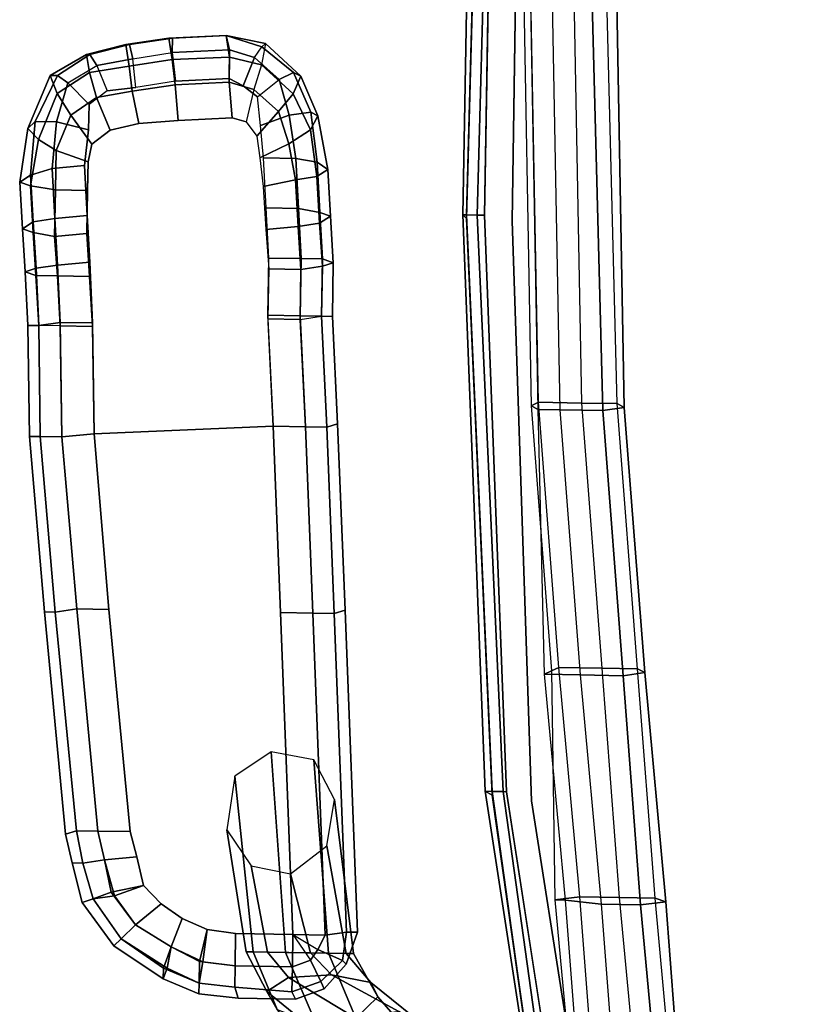
# Model space of a CAD drawing. Units: inches. Extents: x -2 to 491, y -6 to 302.
# Drawn here: x 186 to 193, y 80 to 88 of the extents above; entities that cross this region are included whole.
import ezdxf

# ---------------------------------------------------------------- set-up
doc = ezdxf.new("R2010")
doc.units = ezdxf.units.IN
doc.header["$MEASUREMENT"] = 0
for name, color, linetype in [('SEAT-ARMPAD', 5, 'Continuous'), ('SEAT-BACK', 5, 'Continuous'), ('SEAT-FABRIC', 5, 'Continuous'), ('SEAT-FRAME', 5, 'Continuous')]:
    doc.layers.add(name, color=color, linetype=linetype)

# ---------------------------------------------------------------- blocks, each defined once
blk = doc.blocks.new('1wc420p_0t')
at = {"layer": 'SEAT-ARMPAD'}
for points in [[(4.7812, 13.1562, 25.125), (5.1875, 13.1875, 25.0312), (5.1562, 13.0938, 24.75), (4.75, 13.0625, 24.8438)], [(4.7812, 13.1562, 25.125), (4.8438, 13.0625, 25.4062), (5.25, 13.0938, 25.3125), (5.1875, 13.1875, 25.0312)], [(5.6562, 13.125, 24.9062), (5.5625, 13.0312, 24.6562), (5.1562, 13.0938, 24.75), (5.1875, 13.1875, 25.0312)], [(5.1875, 13.1875, 25.0312), (5.25, 13.0938, 25.3125), (5.7188, 13.0625, 25.1875), (5.6562, 13.125, 24.9062)], [(2.9688, 13.0625, 25.25), (3.9375, 13.0938, 25.2188), (3.9375, 13, 24.9375), (2.9688, 12.9688, 24.9688)], [(2.9688, 13.0625, 25.25), (2.9688, 12.9688, 25.5312), (3.9375, 13, 25.5), (3.9375, 13.0938, 25.2188)], [(4.4062, 13.125, 25.1875), (4.375, 13.0312, 24.9062), (3.9375, 13, 24.9375), (3.9375, 13.0938, 25.2188)], [(3.9375, 13.0938, 25.2188), (3.9375, 13, 25.5), (4.4375, 13.0312, 25.4375), (4.4062, 13.125, 25.1875)], [(4.7812, 13.1562, 25.125), (4.75, 13.0625, 24.8438), (4.375, 13.0312, 24.9062), (4.4062, 13.125, 25.1875)], [(4.4062, 13.125, 25.1875), (4.4375, 13.0312, 25.4375), (4.8438, 13.0625, 25.4062), (4.7812, 13.1562, 25.125)], [(4.7188, 12.875, 24.6562), (4.75, 13.0625, 24.8438), (5.1562, 13.0938, 24.75), (5.125, 12.875, 24.5625)], [(4.875, 12.875, 25.5938), (5.3125, 12.9062, 25.5), (5.25, 13.0938, 25.3125), (4.8438, 13.0625, 25.4062)], [(5.4688, 12.875, 24.4688), (5.125, 12.875, 24.5625), (5.1562, 13.0938, 24.75), (5.5625, 13.0312, 24.6562)], [(5.3125, 12.9062, 25.5), (5.7188, 12.875, 25.4062), (5.7188, 13.0625, 25.1875), (5.25, 13.0938, 25.3125)], [(5.6562, 13.125, 24.9062), (6.125, 12.9375, 24.75), (5.9688, 12.875, 24.5312), (5.5625, 13.0312, 24.6562)], [(6.125, 12.875, 25.0625), (6.125, 12.9375, 24.75), (5.6562, 13.125, 24.9062), (5.7188, 13.0625, 25.1875)], [(2.9688, 12.7812, 25.75), (3.9688, 12.8125, 25.7188), (3.9375, 13, 25.5), (2.9688, 12.9688, 25.5312)], [(3.9375, 12.8125, 24.75), (3.9375, 13, 24.9375), (2.9688, 12.9688, 24.9688), (2.9688, 12.7812, 24.7812)], [(4.375, 12.8438, 24.7188), (3.9375, 12.8125, 24.75), (3.9375, 13, 24.9375), (4.375, 13.0312, 24.9062)], [(3.9688, 12.8125, 25.7188), (4.4688, 12.8438, 25.6562), (4.4375, 13.0312, 25.4375), (3.9375, 13, 25.5)], [(4.7188, 12.875, 24.6562), (4.375, 12.8438, 24.7188), (4.375, 13.0312, 24.9062), (4.75, 13.0625, 24.8438)], [(4.4688, 12.8438, 25.6562), (4.875, 12.875, 25.5938), (4.8438, 13.0625, 25.4062), (4.4375, 13.0312, 25.4375)], [(5.4688, 12.875, 24.4688), (5.5625, 13.0312, 24.6562), (5.9688, 12.875, 24.5312), (5.7812, 12.75, 24.375)], [(6.125, 12.875, 25.0625), (5.7188, 13.0625, 25.1875), (5.7188, 12.875, 25.4062), (6.0625, 12.7812, 25.3125)], [(4.875, 12.875, 25.5938), (4.9062, 12.5938, 25.6562), (5.3438, 12.625, 25.5938), (5.3125, 12.9062, 25.5)], [(5.3125, 12.9062, 25.5), (5.3438, 12.625, 25.5938), (5.6562, 12.5938, 25.5), (5.7188, 12.875, 25.4062)], [(5.9688, 12.875, 24.5312), (6.125, 12.9375, 24.75), (6.3125, 12.625, 24.7188), (6.1562, 12.5938, 24.4688)], [(6.3125, 12.5938, 25), (6.3125, 12.625, 24.7188), (6.125, 12.9375, 24.75), (6.125, 12.875, 25.0625)], [(4.375, 12.8438, 24.7188), (4.375, 12.5625, 24.625), (3.9375, 12.5312, 24.6562), (3.9375, 12.8125, 24.75)], [(3.9688, 12.8125, 25.7188), (3.9688, 12.5312, 25.7812), (4.5, 12.5625, 25.7188), (4.4688, 12.8438, 25.6562)], [(4.7188, 12.875, 24.6562), (4.75, 12.5938, 24.5625), (4.375, 12.5625, 24.625), (4.375, 12.8438, 24.7188)], [(4.4688, 12.8438, 25.6562), (4.5, 12.5625, 25.7188), (4.9062, 12.5938, 25.6562), (4.875, 12.875, 25.5938)], [(4.7188, 12.875, 24.6562), (5.125, 12.875, 24.5625), (5.125, 12.5938, 24.4688), (4.75, 12.5938, 24.5625)], [(5.4688, 12.875, 24.4688), (5.375, 12.5938, 24.4062), (5.125, 12.5938, 24.4688), (5.125, 12.875, 24.5625)], [(5.4688, 12.875, 24.4688), (5.7812, 12.75, 24.375), (5.5312, 12.5625, 24.3438), (5.375, 12.5938, 24.4062)], [(5.875, 12.5938, 25.4375), (6.0625, 12.7812, 25.3125), (5.7188, 12.875, 25.4062), (5.6562, 12.5938, 25.5)], [(6.1562, 12.5938, 24.4688), (5.9375, 12.5312, 24.3438), (5.7812, 12.75, 24.375), (5.9688, 12.875, 24.5312)], [(6.125, 12.875, 25.0625), (6.0625, 12.7812, 25.3125), (6.2188, 12.5312, 25.25), (6.3125, 12.5938, 25)], [(2.9688, 12.7812, 25.75), (3, 12.5, 25.8125), (3.9688, 12.5312, 25.7812), (3.9688, 12.8125, 25.7188)], [(3, 12.5, 24.6875), (2.9688, 12.7812, 24.7812), (3.9375, 12.8125, 24.75), (3.9375, 12.5312, 24.6562)], [(5.5312, 12.5625, 24.3438), (5.7812, 12.75, 24.375), (5.9375, 12.5312, 24.3438), (5.6562, 12.4062, 24.3125)], [(6.0625, 12.7812, 25.3125), (6.2188, 12.5312, 25.25), (6, 12.4375, 25.4062), (5.875, 12.5938, 25.4375)], [(-0.75, 12.625, 25.1562), (-0.5, 12.6875, 25.1562), (-0.4688, 12.5938, 24.875), (-0.75, 12.5312, 24.875)], [(-0.75, 12.625, 25.1562), (-0.75, 12.5312, 25.4375), (-0.4688, 12.5938, 25.4375), (-0.5, 12.6875, 25.1562)], [(-0.75, 12.5312, 24.875), (-1.0625, 12.4375, 24.875), (-1.0938, 12.5312, 25.1562), (-0.75, 12.625, 25.1562)], [(-0.75, 12.5312, 25.4375), (-0.75, 12.625, 25.1562), (-1.0938, 12.5312, 25.1562), (-1.0625, 12.4375, 25.4375)], [(-0.7188, 12.3438, 25.625), (-0.4688, 12.4062, 25.625), (-0.4688, 12.5938, 25.4375), (-0.75, 12.5312, 25.4375)], [(-0.4688, 12.4062, 24.6875), (-0.7188, 12.3438, 24.6875), (-0.75, 12.5312, 24.875), (-0.4688, 12.5938, 24.875)], [(6.1562, 12.5938, 24.4688), (6.2188, 12.25, 24.4375), (6, 12.2188, 24.3125), (5.9375, 12.5312, 24.3438)], [(6.2188, 12.25, 24.4375), (6.1562, 12.5938, 24.4688), (6.3125, 12.625, 24.7188), (6.4062, 12.2812, 24.6875)], [(6.4062, 12.25, 24.9688), (6.3125, 12.5938, 25), (6.2188, 12.5312, 25.25), (6.2812, 12.2188, 25.25)], [(6.3125, 12.5938, 25), (6.4062, 12.25, 24.9688), (6.4062, 12.2812, 24.6875), (6.3125, 12.625, 24.7188)], [(-1.0625, 12.4375, 25.4375), (-1.0938, 12.5312, 25.1562), (-1.4688, 12.25, 25.1562), (-1.4062, 12.1875, 25.4375)], [(-1.4688, 12.25, 25.1562), (-1.0938, 12.5312, 25.1562), (-1.0625, 12.4375, 24.875), (-1.4062, 12.1875, 24.875)], [(-0.75, 12.5312, 25.4375), (-1.0625, 12.4375, 25.4375), (-1.0312, 12.25, 25.625), (-0.7188, 12.3438, 25.625)], [(-1, 12.2812, 24.6875), (-1.0625, 12.4375, 24.875), (-0.75, 12.5312, 24.875), (-0.7188, 12.3438, 24.6875)], [(5.7188, 12.1562, 24.3125), (5.6562, 12.4062, 24.3125), (5.9375, 12.5312, 24.3438), (6, 12.2188, 24.3125)], [(6, 12.4375, 25.4062), (6.0312, 12.1875, 25.375), (6.2812, 12.2188, 25.25), (6.2188, 12.5312, 25.25)], [(-1.0312, 12.25, 25.625), (-1.0625, 12.4375, 25.4375), (-1.4062, 12.1875, 25.4375), (-1.2812, 12.0625, 25.625)], [(-1, 12.2812, 24.6875), (-1.2812, 12.0625, 24.6875), (-1.4062, 12.1875, 24.875), (-1.0625, 12.4375, 24.875)], [(-0.7188, 12.3438, 25.625), (-0.6875, 12.0625, 25.7188), (-0.4688, 12.125, 25.7188), (-0.4688, 12.4062, 25.625)], [(-0.4688, 12.4062, 24.6875), (-0.4688, 12.125, 24.5938), (-0.6875, 12.0625, 24.5938), (-0.7188, 12.3438, 24.6875)], [(-0.6875, 12.0625, 25.7188), (-0.7188, 12.3438, 25.625), (-1.0312, 12.25, 25.625), (-0.9375, 12, 25.7188)], [(-1, 12.2812, 24.6875), (-0.7188, 12.3438, 24.6875), (-0.6875, 12.0625, 24.5938), (-0.9375, 12, 24.5938)], [(-1.4688, 12.25, 25.1562), (-1.4062, 12.1875, 24.875), (-1.6562, 11.8125, 24.875), (-1.75, 11.8125, 25.1562)], [(-1.6562, 11.7812, 25.4375), (-1.4062, 12.1875, 25.4375), (-1.4688, 12.25, 25.1562), (-1.75, 11.8125, 25.1562)], [(-1, 12.2812, 24.6875), (-0.9375, 12, 24.5938), (-1.0938, 11.8438, 24.5938), (-1.2812, 12.0625, 24.6875)], [(-0.9375, 12, 25.7188), (-1.0312, 12.25, 25.625), (-1.2812, 12.0625, 25.625), (-1.0938, 11.8438, 25.7188)], [(5.7188, 12.1562, 24.3125), (6, 12.2188, 24.3125), (6.0625, 11.8438, 24.3125), (5.75, 11.8125, 24.3125)], [(6.2812, 11.875, 24.4375), (6.0625, 11.8438, 24.3125), (6, 12.2188, 24.3125), (6.2188, 12.25, 24.4375)], [(6.2812, 12.2188, 25.25), (6.3438, 11.875, 25.2188), (6.0938, 11.8438, 25.375), (6.0312, 12.1875, 25.375)], [(6.2188, 12.25, 24.4375), (6.4062, 12.2812, 24.6875), (6.4688, 11.9062, 24.6875), (6.2812, 11.875, 24.4375)], [(6.4062, 12.25, 24.9688), (6.2812, 12.2188, 25.25), (6.3438, 11.875, 25.2188), (6.4688, 11.875, 24.9688)], [(6.4688, 11.875, 24.9688), (6.4688, 11.9062, 24.6875), (6.4062, 12.2812, 24.6875), (6.4062, 12.25, 24.9688)], [(-1.4688, 11.75, 24.6875), (-1.6562, 11.8125, 24.875), (-1.4062, 12.1875, 24.875), (-1.2812, 12.0625, 24.6875)], [(-1.4688, 11.75, 25.625), (-1.2812, 12.0625, 25.625), (-1.4062, 12.1875, 25.4375), (-1.6562, 11.7812, 25.4375)], [(-1.4688, 11.75, 24.6875), (-1.2812, 12.0625, 24.6875), (-1.0938, 11.8438, 24.5938), (-1.2188, 11.6562, 24.5938)], [(-1.2188, 11.6562, 25.7188), (-1.0938, 11.8438, 25.7188), (-1.2812, 12.0625, 25.625), (-1.4688, 11.75, 25.625)], [(6.2812, 11.875, 24.4375), (6.3125, 11.375, 24.4375), (6.0938, 11.375, 24.3125), (6.0625, 11.8438, 24.3125)], [(6.0938, 11.8438, 25.375), (6.125, 11.375, 25.375), (6.375, 11.375, 25.2188), (6.3438, 11.875, 25.2188)], [(6.3125, 11.375, 24.4375), (6.2812, 11.875, 24.4375), (6.4688, 11.9062, 24.6875), (6.5, 11.4062, 24.6562)], [(6.5, 11.4062, 24.9688), (6.4688, 11.875, 24.9688), (6.3438, 11.875, 25.2188), (6.375, 11.375, 25.2188)], [(6.4688, 11.875, 24.9688), (6.5, 11.4062, 24.9688), (6.5, 11.4062, 24.6562), (6.4688, 11.9062, 24.6875)], [(-1.875, 11.5, 25.1562), (-1.75, 11.8125, 25.1562), (-1.6562, 11.8125, 24.875), (-1.7812, 11.5, 24.875)], [(-1.6562, 11.7812, 25.4375), (-1.75, 11.8125, 25.1562), (-1.875, 11.5, 25.1562), (-1.7812, 11.5, 25.4375)], [(-1.4688, 11.75, 24.6875), (-1.5938, 11.5, 24.6875), (-1.7812, 11.5, 24.875), (-1.6562, 11.8125, 24.875)], [(5.7812, 11.3438, 24.3125), (5.75, 11.8125, 24.3125), (6.0625, 11.8438, 24.3125), (6.0938, 11.375, 24.3125)], [(-1.4688, 11.75, 25.625), (-1.6562, 11.7812, 25.4375), (-1.7812, 11.5, 25.4375), (-1.5938, 11.4688, 25.625)], [(-1.4688, 11.75, 24.6875), (-1.2188, 11.6562, 24.5938), (-1.3125, 11.4375, 24.5938), (-1.5938, 11.5, 24.6875)], [(-1.2188, 11.6562, 25.7188), (-1.4688, 11.75, 25.625), (-1.5938, 11.4688, 25.625), (-1.3125, 11.4375, 25.7188)], [(-1.875, 11.5, 25.1562), (-1.7812, 11.5, 24.875), (-1.8125, 11.1875, 24.875), (-1.9062, 11.1562, 25.1562)], [(-1.8125, 11.1875, 25.4375), (-1.7812, 11.5, 25.4375), (-1.875, 11.5, 25.1562), (-1.9062, 11.1562, 25.1562)], [(-1.625, 11.1875, 24.6875), (-1.8125, 11.1875, 24.875), (-1.7812, 11.5, 24.875), (-1.5938, 11.5, 24.6875)], [(-1.625, 11.1875, 25.625), (-1.5938, 11.4688, 25.625), (-1.7812, 11.5, 25.4375), (-1.8125, 11.1875, 25.4375)], [(-1.625, 11.1875, 24.6875), (-1.5938, 11.5, 24.6875), (-1.3125, 11.4375, 24.5938), (-1.3438, 11.1875, 24.5938)], [(-1.3438, 11.1875, 25.7188), (-1.3125, 11.4375, 25.7188), (-1.5938, 11.4688, 25.625), (-1.625, 11.1875, 25.625)], [(6.0938, 11.375, 24.3125), (6.0312, 11.1562, 24.3438), (5.75, 11.2188, 24.3125), (5.7812, 11.3438, 24.3125)], [(6.0938, 11.375, 24.3125), (6.3125, 11.375, 24.4375), (6.25, 11.0938, 24.4688), (6.0312, 11.1562, 24.3438)], [(6.125, 11.375, 25.375), (6.0625, 11.25, 25.4062), (6.3125, 11.1562, 25.25), (6.375, 11.375, 25.2188)], [(6.5, 11.4062, 24.6562), (6.4375, 11.0625, 24.6875), (6.25, 11.0938, 24.4688), (6.3125, 11.375, 24.4375)], [(6.5, 11.4062, 24.6562), (6.4375, 11.0625, 24.6875), (6.25, 11.0938, 24.4688), (6.3125, 11.375, 24.4375)], [(6.5, 11.4062, 24.9688), (6.375, 11.375, 25.2188), (6.3125, 11.1562, 25.25), (6.4062, 11.0938, 25)], [(6.5, 11.4062, 24.9688), (6.4062, 11.0938, 25), (6.4375, 11.0625, 24.6875), (6.5, 11.4062, 24.6562)], [(-1.9062, 10.6562, 25.1562), (-1.9062, 11.1562, 25.1562), (-1.8125, 11.1875, 24.875), (-1.8438, 10.6875, 24.875)], [(-1.8125, 11.1875, 25.4375), (-1.9062, 11.1562, 25.1562), (-1.9062, 10.6562, 25.1562), (-1.8438, 10.6875, 25.4375)], [(-1.625, 11.1875, 24.6875), (-1.625, 10.6875, 24.6875), (-1.8438, 10.6875, 24.875), (-1.8125, 11.1875, 24.875)], [(-1.625, 11.1875, 25.625), (-1.8125, 11.1875, 25.4375), (-1.8438, 10.6875, 25.4375), (-1.625, 10.6875, 25.625)], [(-1.625, 11.1875, 24.6875), (-1.3438, 11.1875, 24.5938), (-1.3438, 10.6875, 24.5938), (-1.625, 10.6875, 24.6875)], [(-1.3438, 11.1875, 25.7188), (-1.625, 11.1875, 25.625), (-1.625, 10.6875, 25.625), (-1.3438, 10.6875, 25.7188)], [(5.625, 11.125, 24.3438), (5.8438, 10.9375, 24.375), (6.0312, 11.1562, 24.3438), (5.75, 11.2188, 24.3125)], [(6.125, 10.9375, 25.3125), (6.3125, 11.1562, 25.25), (6.0625, 11.25, 25.4062), (5.9688, 11.125, 25.4375)], [(5.5625, 10.8438, 24.4688), (5.8438, 10.9375, 24.375), (5.625, 11.125, 24.3438), (5.4375, 11.0938, 24.4062)], [(5.9688, 11.125, 25.4375), (6.125, 10.9375, 25.3125), (5.8125, 10.8438, 25.4062), (5.7188, 11.0938, 25.5)], [(6.25, 11.0938, 24.4688), (6.0312, 11.1562, 24.3438), (5.8438, 10.9375, 24.375), (6, 10.8125, 24.5312)], [(6.1875, 10.8125, 25.0625), (6.125, 10.9375, 25.3125), (6.3125, 11.1562, 25.25), (6.4062, 11.0938, 25)], [(4.8438, 10.75, 24.6562), (4.8125, 11.0312, 24.5625), (4.4688, 11, 24.625), (4.4688, 10.7188, 24.7188)], [(4.5625, 10.7188, 25.6562), (4.5625, 11, 25.7188), (5, 11.0312, 25.6562), (5, 10.75, 25.5938)], [(4.8438, 10.75, 24.6562), (5.25, 10.7812, 24.5625), (5.1875, 11.0625, 24.4688), (4.8125, 11.0312, 24.5625)], [(5, 10.75, 25.5938), (5, 11.0312, 25.6562), (5.4375, 11.0625, 25.5938), (5.4375, 10.7812, 25.5)], [(5.5625, 10.8438, 24.4688), (5.4375, 11.0938, 24.4062), (5.1875, 11.0625, 24.4688), (5.25, 10.7812, 24.5625)], [(5.4375, 10.7812, 25.5), (5.4375, 11.0625, 25.5938), (5.7188, 11.0938, 25.5), (5.8125, 10.8438, 25.4062)], [(6, 10.8125, 24.5312), (6.1562, 10.75, 24.7812), (6.4375, 11.0625, 24.6875), (6.25, 11.0938, 24.4688)], [(6.4062, 11.0938, 25), (6.4375, 11.0625, 24.6875), (6.1562, 10.75, 24.7812), (6.1875, 10.8125, 25.0625)], [(3.0938, 10.6562, 25.75), (3.0938, 10.9375, 25.8125), (4.0625, 11, 25.7812), (4.0625, 10.7188, 25.7188)], [(3.0938, 10.9375, 24.6875), (3.0938, 10.6562, 24.7812), (4.0312, 10.7188, 24.75), (4.0312, 11, 24.6562)], [(4.4688, 10.7188, 24.7188), (4.4688, 11, 24.625), (4.0312, 11, 24.6562), (4.0312, 10.7188, 24.75)], [(4.0625, 10.7188, 25.7188), (4.0625, 11, 25.7812), (4.5625, 11, 25.7188), (4.5625, 10.7188, 25.6562)], [(5.5625, 10.8438, 24.4688), (5.6875, 10.6562, 24.6562), (6, 10.8125, 24.5312), (5.8438, 10.9375, 24.375)], [(6.1875, 10.8125, 25.0625), (5.8438, 10.6562, 25.1875), (5.8125, 10.8438, 25.4062), (6.125, 10.9375, 25.3125)], [(5.5625, 10.8438, 24.4688), (5.25, 10.7812, 24.5625), (5.2812, 10.5938, 24.75), (5.6875, 10.6562, 24.6562)], [(5.4375, 10.7812, 25.5), (5.8125, 10.8438, 25.4062), (5.8438, 10.6562, 25.1875), (5.4062, 10.5938, 25.3125)], [(4.8438, 10.75, 24.6562), (4.875, 10.5625, 24.8438), (5.2812, 10.5938, 24.75), (5.25, 10.7812, 24.5625)], [(5, 10.75, 25.5938), (5.4375, 10.7812, 25.5), (5.4062, 10.5938, 25.3125), (4.9688, 10.5625, 25.4062)], [(5.8125, 10.5938, 24.9062), (6.1562, 10.75, 24.7812), (6, 10.8125, 24.5312), (5.6875, 10.6562, 24.6562)], [(6.1875, 10.8125, 25.0625), (6.1562, 10.75, 24.7812), (5.8125, 10.5938, 24.9062), (5.8438, 10.6562, 25.1875)], [(3.0938, 10.6562, 25.75), (4.0625, 10.7188, 25.7188), (4.0625, 10.5312, 25.5), (3.0938, 10.4688, 25.5312)], [(4.0312, 10.7188, 24.75), (4.0625, 10.5312, 24.9375), (3.0938, 10.4688, 24.9688), (3.0938, 10.6562, 24.7812)], [(4.4688, 10.7188, 24.7188), (4.0312, 10.7188, 24.75), (4.0625, 10.5312, 24.9375), (4.5, 10.5312, 24.9062)], [(4.0625, 10.7188, 25.7188), (4.5625, 10.7188, 25.6562), (4.5625, 10.5312, 25.4375), (4.0625, 10.5312, 25.5)], [(4.8438, 10.75, 24.6562), (4.4688, 10.7188, 24.7188), (4.5, 10.5312, 24.9062), (4.875, 10.5625, 24.8438)], [(4.5625, 10.7188, 25.6562), (5, 10.75, 25.5938), (4.9688, 10.5625, 25.4062), (4.5625, 10.5312, 25.4375)], [(4.9375, 10.4688, 25.125), (5.3438, 10.5, 25.0312), (5.2812, 10.5938, 24.75), (4.875, 10.5625, 24.8438)], [(4.9375, 10.4688, 25.125), (4.9688, 10.5625, 25.4062), (5.4062, 10.5938, 25.3125), (5.3438, 10.5, 25.0312)], [(5.8125, 10.5938, 24.9062), (5.6875, 10.6562, 24.6562), (5.2812, 10.5938, 24.75), (5.3438, 10.5, 25.0312)], [(5.3438, 10.5, 25.0312), (5.4062, 10.5938, 25.3125), (5.8438, 10.6562, 25.1875), (5.8125, 10.5938, 24.9062)], [(3.125, 10.375, 25.25), (4.0625, 10.4375, 25.2188), (4.0625, 10.5312, 24.9375), (3.0938, 10.4688, 24.9688)], [(3.125, 10.375, 25.25), (3.0938, 10.4688, 25.5312), (4.0625, 10.5312, 25.5), (4.0625, 10.4375, 25.2188)], [(4.5312, 10.4375, 25.1875), (4.5, 10.5312, 24.9062), (4.0625, 10.5312, 24.9375), (4.0625, 10.4375, 25.2188)], [(4.0625, 10.4375, 25.2188), (4.0625, 10.5312, 25.5), (4.5625, 10.5312, 25.4375), (4.5312, 10.4375, 25.1875)], [(4.9375, 10.4688, 25.125), (4.875, 10.5625, 24.8438), (4.5, 10.5312, 24.9062), (4.5312, 10.4375, 25.1875)], [(4.5312, 10.4375, 25.1875), (4.5625, 10.5312, 25.4375), (4.9688, 10.5625, 25.4062), (4.9375, 10.4688, 25.125)]]:
    blk.add_3dface(points, dxfattribs=at)
at = {"layer": 'SEAT-ARMPAD', "linetype": 'Continuous'}
for points in [[(2.9688, 13.0625, 25.25), (2.9688, 12.9688, 24.9688), (1.4375, 12.8125, 24.9062), (1.4375, 12.9062, 25.1875)], [(2.9688, 12.9688, 25.5312), (2.9688, 13.0625, 25.25), (1.4375, 12.9062, 25.1875), (1.4375, 12.8125, 25.4688)], [(1.4375, 12.9062, 25.1875), (1.4375, 12.8125, 24.9062), (-0.4688, 12.5938, 24.875), (-0.5, 12.6875, 25.1562)], [(1.4375, 12.8125, 25.4688), (1.4375, 12.9062, 25.1875), (-0.5, 12.6875, 25.1562), (-0.4688, 12.5938, 25.4375)], [(2.9688, 12.9688, 24.9688), (2.9688, 12.7812, 24.7812), (1.4688, 12.625, 24.7188), (1.4375, 12.8125, 24.9062)], [(2.9688, 12.7812, 25.75), (2.9688, 12.9688, 25.5312), (1.4375, 12.8125, 25.4688), (1.4688, 12.625, 25.6875)], [(1.4688, 12.625, 25.6875), (1.4375, 12.8125, 25.4688), (-0.4688, 12.5938, 25.4375), (-0.4688, 12.4062, 25.625)], [(1.4375, 12.8125, 24.9062), (1.4688, 12.625, 24.7188), (-0.4688, 12.4062, 24.6875), (-0.4688, 12.5938, 24.875)], [(3, 12.5, 25.8125), (2.9688, 12.7812, 25.75), (1.4688, 12.625, 25.6875), (1.4688, 12.3438, 25.75)], [(2.9688, 12.7812, 24.7812), (3, 12.5, 24.6875), (1.4688, 12.3438, 24.625), (1.4688, 12.625, 24.7188)], [(1.4688, 12.3438, 25.75), (1.4688, 12.625, 25.6875), (-0.4688, 12.4062, 25.625), (-0.4688, 12.125, 25.7188)], [(1.4688, 12.625, 24.7188), (1.4688, 12.3438, 24.625), (-0.4688, 12.125, 24.5938), (-0.4688, 12.4062, 24.6875)], [(1.4688, 10.5625, 24.7188), (1.4688, 10.8438, 24.625), (3.0938, 10.9375, 24.6875), (3.0938, 10.6562, 24.7812)], [(1.4688, 10.8438, 25.75), (1.4688, 10.5625, 25.6875), (3.0938, 10.6562, 25.75), (3.0938, 10.9375, 25.8125)], [(-1.3438, 10.6875, 25.7188), (-1.3438, 10.4062, 25.625), (1.4688, 10.5625, 25.6875), (1.4688, 10.8438, 25.75)], [(-1.3438, 10.4062, 24.6875), (-1.3438, 10.6875, 24.5938), (1.4688, 10.8438, 24.625), (1.4688, 10.5625, 24.7188)], [(-1.8125, 10.4062, 25.1562), (-1.9062, 10.6562, 25.1562), (-1.8438, 10.6875, 24.875), (-1.75, 10.4375, 24.875)], [(-1.75, 10.4375, 25.4375), (-1.8438, 10.6875, 25.4375), (-1.9062, 10.6562, 25.1562), (-1.8125, 10.4062, 25.1562)], [(-1.75, 10.4375, 24.875), (-1.8438, 10.6875, 24.875), (-1.625, 10.6875, 24.6875), (-1.5625, 10.5312, 24.6875)], [(-1.5625, 10.5312, 25.625), (-1.625, 10.6875, 25.625), (-1.8438, 10.6875, 25.4375), (-1.75, 10.4375, 25.4375)], [(1.4688, 10.375, 24.9062), (1.4688, 10.5625, 24.7188), (3.0938, 10.6562, 24.7812), (3.0938, 10.4688, 24.9688)], [(1.4688, 10.5625, 25.6875), (1.4688, 10.375, 25.4688), (3.0938, 10.4688, 25.5312), (3.0938, 10.6562, 25.75)], [(-1.5625, 10.25, 24.875), (-1.75, 10.4375, 24.875), (-1.5625, 10.5312, 24.6875), (-1.4688, 10.4688, 24.6875)], [(-1.4688, 10.4688, 25.625), (-1.5625, 10.5312, 25.625), (-1.75, 10.4375, 25.4375), (-1.5625, 10.25, 25.4375)], [(-1.3438, 10.4062, 25.625), (-1.3125, 10.2188, 25.4375), (1.4688, 10.375, 25.4688), (1.4688, 10.5625, 25.6875)], [(-1.3125, 10.2188, 24.875), (-1.3438, 10.4062, 24.6875), (1.4688, 10.5625, 24.7188), (1.4688, 10.375, 24.9062)], [(-1.5938, 10.2188, 25.1562), (-1.8125, 10.4062, 25.1562), (-1.75, 10.4375, 24.875), (-1.5625, 10.25, 24.875)], [(-1.5625, 10.25, 25.4375), (-1.75, 10.4375, 25.4375), (-1.8125, 10.4062, 25.1562), (-1.5938, 10.2188, 25.1562)], [(-1.3125, 10.2188, 24.875), (-1.5625, 10.25, 24.875), (-1.4688, 10.4688, 24.6875), (-1.3438, 10.4062, 24.6875)], [(-1.3438, 10.4062, 25.625), (-1.4688, 10.4688, 25.625), (-1.5625, 10.25, 25.4375), (-1.3125, 10.2188, 25.4375)], [(1.5, 10.2812, 25.1875), (1.4688, 10.375, 24.9062), (3.0938, 10.4688, 24.9688), (3.125, 10.375, 25.25)], [(1.4688, 10.375, 25.4688), (1.5, 10.2812, 25.1875), (3.125, 10.375, 25.25), (3.0938, 10.4688, 25.5312)], [(-1.3125, 10.125, 25.1562), (-1.3125, 10.2188, 24.875), (1.4688, 10.375, 24.9062), (1.5, 10.2812, 25.1875)], [(-1.3125, 10.2188, 25.4375), (-1.3125, 10.125, 25.1562), (1.5, 10.2812, 25.1875), (1.4688, 10.375, 25.4688)], [(-1.3125, 10.125, 25.1562), (-1.5938, 10.2188, 25.1562), (-1.5625, 10.25, 24.875), (-1.3125, 10.2188, 24.875)], [(-1.3125, 10.2188, 25.4375), (-1.5625, 10.25, 25.4375), (-1.5938, 10.2188, 25.1562), (-1.3125, 10.125, 25.1562)]]:
    blk.add_3dface(points, dxfattribs=at)
at = {"layer": 'SEAT-ARMPAD'}
for points, invisible_edges in [([(4.0312, 11, 24.6562), (3.9375, 12.5312, 24.6562), (4.375, 12.5625, 24.625), (4.4688, 11, 24.625)], 5), ([(3.9688, 12.5312, 25.7812), (4.0625, 11, 25.7812), (4.5625, 11, 25.7188), (4.5, 12.5625, 25.7188)], 5), ([(4.8125, 11.0312, 24.5625), (4.4688, 11, 24.625), (4.375, 12.5625, 24.625), (4.75, 12.5938, 24.5625)], 10), ([(4.9062, 12.5938, 25.6562), (4.5, 12.5625, 25.7188), (4.5625, 11, 25.7188), (5, 11.0312, 25.6562)], 10), ([(4.8125, 11.0312, 24.5625), (4.75, 12.5938, 24.5625), (5.125, 12.5938, 24.4688), (5.1875, 11.0625, 24.4688)], 5), ([(4.9062, 12.5938, 25.6562), (5, 11.0312, 25.6562), (5.4375, 11.0625, 25.5938), (5.3438, 12.625, 25.5938)], 5), ([(5.4375, 11.0938, 24.4062), (5.1875, 11.0625, 24.4688), (5.125, 12.5938, 24.4688), (5.375, 12.5938, 24.4062)], 10), ([(5.6562, 12.5938, 25.5), (5.3438, 12.625, 25.5938), (5.4375, 11.0625, 25.5938), (5.7188, 11.0938, 25.5)], 10), ([(5.4375, 11.0938, 24.4062), (5.375, 12.5938, 24.4062), (5.5312, 12.5625, 24.3438), (5.625, 11.125, 24.3438)], 5), ([(5.75, 11.2188, 24.3125), (5.625, 11.125, 24.3438), (5.5312, 12.5625, 24.3438), (5.6562, 12.4062, 24.3125)], 10), ([(5.6562, 12.5938, 25.5), (5.7188, 11.0938, 25.5), (5.9688, 11.125, 25.4375), (5.875, 12.5938, 25.4375)], 5), ([(6, 12.4375, 25.4062), (5.875, 12.5938, 25.4375), (5.9688, 11.125, 25.4375), (6.0625, 11.25, 25.4062)], 10), ([(3.9688, 12.5312, 25.7812), (3, 12.5, 25.8125), (3.0938, 10.9375, 25.8125), (4.0625, 11, 25.7812)], 8), ([(4.0312, 11, 24.6562), (3.0938, 10.9375, 24.6875), (3, 12.5, 24.6875), (3.9375, 12.5312, 24.6562)], 8), ([(5.75, 11.2188, 24.3125), (5.6562, 12.4062, 24.3125), (5.7188, 12.1562, 24.3125), (5.7812, 11.3438, 24.3125)], 5), ([(6, 12.4375, 25.4062), (6.0625, 11.25, 25.4062), (6.125, 11.375, 25.375), (6.0312, 12.1875, 25.375)], 5), ([(-1.3438, 10.6875, 25.7188), (1.4688, 10.8438, 25.75), (1.4688, 12.3438, 25.75), (-0.4688, 12.125, 25.7188)], 10), ([(1.4688, 12.3438, 24.625), (1.4688, 10.8438, 24.625), (-1.3438, 10.6875, 24.5938), (-0.4688, 12.125, 24.5938)], 5), ([(5.75, 11.8125, 24.3125), (5.7812, 11.3438, 24.3125), (5.7188, 12.1562, 24.3125)], 2), ([(6.0938, 11.8438, 25.375), (6.0312, 12.1875, 25.375), (6.125, 11.375, 25.375)], 2), ([(-0.4688, 12.125, 24.5938), (-1.3438, 10.6875, 24.5938), (-1.3438, 11.1875, 24.5938), (-0.6875, 12.0625, 24.5938)], 5), ([(-1.3438, 11.1875, 25.7188), (-1.3438, 10.6875, 25.7188), (-0.4688, 12.125, 25.7188), (-0.6875, 12.0625, 25.7188)], 10), ([(-0.9375, 12, 24.5938), (-0.6875, 12.0625, 24.5938), (-1.3438, 11.1875, 24.5938), (-1.3125, 11.4375, 24.5938)], 10), ([(-1.3438, 11.1875, 25.7188), (-0.6875, 12.0625, 25.7188), (-0.9375, 12, 25.7188), (-1.3125, 11.4375, 25.7188)], 5), ([(-0.9375, 12, 24.5938), (-1.3125, 11.4375, 24.5938), (-1.2188, 11.6562, 24.5938), (-1.0938, 11.8438, 24.5938)], 1), ([(-1.2188, 11.6562, 25.7188), (-1.3125, 11.4375, 25.7188), (-0.9375, 12, 25.7188), (-1.0938, 11.8438, 25.7188)], 2)]:
    blk.add_3dface(points, dxfattribs=dict(at, invisible_edges=invisible_edges))
at = {"layer": 'SEAT-ARMPAD', "linetype": 'Continuous'}
for points, invisible_edges in [([(3, 12.5, 25.8125), (1.4688, 12.3438, 25.75), (1.4688, 10.8438, 25.75), (3.0938, 10.9375, 25.8125)], 2), ([(1.4688, 12.3438, 24.625), (3, 12.5, 24.6875), (3.0938, 10.9375, 24.6875), (1.4688, 10.8438, 24.625)], 8), ([(-1.3438, 10.6875, 24.5938), (-1.5625, 10.5312, 24.6875), (-1.625, 10.6875, 24.6875), (-1.3438, 10.6875, 24.5938)], 12), ([(-1.3438, 10.6875, 25.7188), (-1.625, 10.6875, 25.625), (-1.5625, 10.5312, 25.625), (-1.3438, 10.6875, 25.7188)], 12), ([(-1.3438, 10.6875, 24.5938), (-1.4688, 10.4688, 24.6875), (-1.5625, 10.5312, 24.6875), (-1.3438, 10.6875, 24.5938)], 12), ([(-1.3438, 10.6875, 25.7188), (-1.5625, 10.5312, 25.625), (-1.4688, 10.4688, 25.625), (-1.3438, 10.6875, 25.7188)], 12), ([(-1.3438, 10.6875, 24.5938), (-1.3438, 10.4062, 24.6875), (-1.4688, 10.4688, 24.6875), (-1.3438, 10.6875, 24.5938)], 12), ([(-1.3438, 10.6875, 25.7188), (-1.4688, 10.4688, 25.625), (-1.3438, 10.4062, 25.625), (-1.3438, 10.6875, 25.7188)], 12)]:
    blk.add_3dface(points, dxfattribs=dict(at, invisible_edges=invisible_edges))
at = {"layer": 'SEAT-BACK'}
for points in [[(-0.0625, 9.0312, 17.0938), (-0.0938, 8.9688, 17.75), (4.9375, 9.2812, 18.0938), (4.9688, 9.3125, 17.4688)], [(-0.0625, 9.0312, 17.0938), (4.9688, 9.3125, 17.4688), (4.9688, 9.2812, 17.3125), (-0.0625, 8.9688, 16.9688)], [(4.9688, 9.3125, 17.4688), (4.9375, 9.2812, 18.0938), (8.1875, 9.25, 18.2188), (8.2188, 9.3125, 17.5938)], [(4.9688, 9.3125, 17.4688), (8.2188, 9.3125, 17.5938), (8.2188, 9.25, 17.4375), (4.9688, 9.2812, 17.3125)], [(-0.0625, 8.875, 16.9688), (-0.0625, 8.9688, 16.9688), (4.9688, 9.2812, 17.3125), (4.9688, 9.1875, 17.3125)], [(4.9688, 9.1875, 17.3125), (4.9688, 9.2812, 17.3125), (8.2188, 9.25, 17.4375), (8.1875, 9.1562, 17.4375)], [(-0.0625, 8.875, 16.9688), (4.9688, 9.1875, 17.3125), (4.9688, 9.125, 17.4688), (-0.0625, 8.8438, 17.0938)], [(4.9688, 9.1875, 17.3125), (8.1875, 9.1562, 17.4375), (8.1562, 9.125, 17.5938), (4.9688, 9.125, 17.4688)], [(-2.25, 8.6562, 16.9375), (-2.25, 8.625, 17.5938), (-0.0938, 8.9688, 17.75), (-0.0625, 9.0312, 17.0938)], [(-2.25, 8.6562, 16.9375), (-0.0625, 9.0312, 17.0938), (-0.0625, 8.9688, 16.9688), (-2.25, 8.625, 16.8125)], [(-2.25, 8.5312, 16.8125), (-2.25, 8.625, 16.8125), (-0.0625, 8.9688, 16.9688), (-0.0625, 8.875, 16.9688)], [(-2.25, 8.5312, 16.8125), (-0.0625, 8.875, 16.9688), (-0.0625, 8.8438, 17.0938), (-2.25, 8.4688, 16.9375)]]:
    blk.add_3dface(points, dxfattribs=at)
for points, invisible_edges in [([(4.9375, 9.2812, 18.0938), (-0.0938, 8.9688, 17.75), (-0.1397, 8.6239, 17.75), (4.9224, 8.8827, 18.0938)], 10), ([(4.9375, 9.2812, 18.0938), (4.9224, 8.8827, 18.0938), (8.1724, 8.8883, 18.2188), (8.1875, 9.25, 18.2188)], 5), ([(-2.25, 8.625, 17.5938), (-2.0425, 8.2924, 17.6057), (-0.1397, 8.6239, 17.75), (-0.0938, 8.9688, 17.75)], 5)]:
    blk.add_3dface(points, dxfattribs=dict(at, invisible_edges=invisible_edges))
at = {"layer": 'SEAT-FABRIC'}
for points, invisible_edges in [([(4.9375, -8.9062, 18.0312), (-0.125, -8.6562, 17.6562), (-0.0625, 8.8438, 17.6562), (4.9688, 9.125, 18.0312)], 10), ([(8.1875, -8.875, 18.1562), (4.9375, -8.9062, 18.0312), (4.9688, 9.125, 18.0312), (8.1562, 9.125, 18.1562)], 10), ([(4.9224, 8.8827, 18.0938), (-0.1397, 8.6239, 17.75), (-0.125, -8.3336, 17.75), (4.9375, -8.5836, 18.0938)], 10), ([(4.9224, 8.8827, 18.0938), (4.9375, -8.5836, 18.0938), (8.1875, -8.5836, 18.2188), (8.1724, 8.8883, 18.2188)], 5), ([(-0.125, -8.6562, 17.6562), (-2.0938, -8.3125, 17.5312), (-2.25, 8.4688, 17.5), (-0.0625, 8.8438, 17.6562)], 10), ([(-2.0425, 8.2924, 17.6057), (-2.0284, -8.0055, 17.6057), (-0.125, -8.3336, 17.75), (-0.1397, 8.6239, 17.75)], 5)]:
    blk.add_3dface(points, dxfattribs=dict(at, invisible_edges=invisible_edges))
at = {"layer": 'SEAT-FRAME'}
for points in [[(-1.5, 11.0312, 25.1562), (0.0312, 11.2188, 25.125), (-0.4375, 11.2812, 24.7812), (-1.5, 11.0938, 24.7812)], [(-1.5, 10.9062, 24.4688), (-1.5, 11.0938, 24.7812), (-0.4375, 11.2812, 24.7812), (-0.75, 11.0625, 24.5625)], [(-1.5, 11.0312, 25.1562), (-1.5, 10.75, 25.3438), (0.25, 10.9062, 25.3125), (0.0312, 11.2188, 25.125)], [(-2, 10.8125, 24.9375), (-2.125, 10.4688, 25.125), (-1.5, 10.75, 25.3438), (-1.5, 11.0312, 25.1562)], [(-2, 10.8125, 24.9375), (-1.5, 11.0312, 25.1562), (-1.5, 11.0938, 24.7812), (-1.8438, 10.9062, 24.625)], [(-1.7188, 10.7188, 24.4375), (-1.8438, 10.9062, 24.625), (-1.5, 11.0938, 24.7812), (-1.5, 10.9062, 24.4688)], [(-1.5, 10.9062, 24.4688), (-0.75, 11.0625, 24.5625), (-0.8125, 10.7188, 24.5312), (-1.5, 10.5312, 24.4062)], [(-2.625, 10.25, 24.2812), (-2, 10.8125, 24.9375), (-1.8438, 10.9062, 24.625), (-2.3125, 10.3125, 24.0938)], [(-2.0625, 10.125, 23.9375), (-2.3125, 10.3125, 24.0938), (-1.8438, 10.9062, 24.625), (-1.7188, 10.7188, 24.4375)], [(-1.7188, 10.7188, 24.4375), (-1.5, 10.9062, 24.4688), (-1.5, 10.5312, 24.4062), (-1.6875, 10.3438, 24.375)], [(-1.5, 10.375, 25.2812), (0.1875, 10.5312, 25.25), (0.25, 10.9062, 25.3125), (-1.5, 10.75, 25.3438)], [(-2.0625, 10.125, 25.0312), (-1.5, 10.375, 25.2812), (-1.5, 10.75, 25.3438), (-2.125, 10.4688, 25.125)], [(-2.0625, 10.125, 23.9375), (-1.7188, 10.7188, 24.4375), (-1.6875, 10.3438, 24.375), (-2, 9.75, 23.9062)], [(-1.5, 10.2188, 24.625), (-1.5, 10.5312, 24.4062), (-0.8125, 10.7188, 24.5312), (-0.5625, 10.4062, 24.6875)], [(-1.75, 10, 24.5), (-1.6875, 10.3438, 24.375), (-1.5, 10.5312, 24.4062), (-1.5, 10.2188, 24.625)], [(-1.5, 10.375, 25.2812), (-1.5, 10.1562, 24.9688), (-0.1562, 10.3438, 25), (0.1875, 10.5312, 25.25)], [(-2.1875, 9.4375, 24), (-2, 9.75, 23.9062), (-1.6875, 10.3438, 24.375), (-1.75, 10, 24.5)], [(-2.0625, 10.125, 25.0312), (-1.875, 9.9375, 24.75), (-1.5, 10.1562, 24.9688), (-1.5, 10.375, 25.2812)], [(-1.5, 10.2188, 24.625), (-0.5625, 10.4062, 24.6875), (-0.1562, 10.3438, 25), (-1.5, 10.1562, 24.9688)], [(-1.75, 10, 24.5), (-1.5, 10.2188, 24.625), (-1.5, 10.1562, 24.9688), (-1.875, 9.9375, 24.75)], [(-2.75, 9.5938, 24.3438), (-2.5, 9.375, 24.1875), (-1.875, 9.9375, 24.75), (-2.0625, 10.125, 25.0312)], [(-2.1875, 9.4375, 24), (-1.75, 10, 24.5), (-1.875, 9.9375, 24.75), (-2.5, 9.375, 24.1875)], [(3.3125, 8.6875, 16.5938), (3.2812, 8.625, 16.9375), (7.625, 8.7812, 17.0938), (7.6562, 8.8438, 16.75)], [(7.625, 8.7812, 17.0938), (7.625, 8.5938, 17.3125), (3.2812, 8.4375, 17.1562), (3.2812, 8.625, 16.9375)], [(7.6875, 8.7812, 16.4375), (7.6562, 8.8438, 16.75), (3.3125, 8.6875, 16.5938), (3.3438, 8.625, 16.2812)], [(3.3438, 8.25, 16.1875), (3.3438, 8.625, 16.2812), (7.6875, 8.7812, 16.4375), (7.6875, 8.4062, 16.3438)], [(1, 8.4688, 16.4375), (0.9688, 8.5312, 16.7812), (3.2812, 8.625, 16.9375), (3.3125, 8.6875, 16.5938)], [(3.2812, 8.625, 16.9375), (3.2812, 8.4375, 17.1562), (0.9688, 8.2188, 17), (0.9688, 8.5312, 16.7812)], [(3.3438, 8.625, 16.2812), (3.3125, 8.6875, 16.5938), (1, 8.4688, 16.4375), (1.0312, 8.4062, 16.125)], [(1.0312, 8.0312, 16.0312), (1.0312, 8.4062, 16.125), (3.3438, 8.625, 16.2812), (3.3438, 8.25, 16.1875)], [(0.9688, 8.5312, 16.7812), (0.9688, 8.2188, 17), (-1.0312, 8, 16.8438), (-1, 8.3125, 16.6562)], [(-1, 8.4062, 16.3125), (-1, 8.3125, 16.6562), (0.9688, 8.5312, 16.7812), (1, 8.4688, 16.4375)], [(3.2812, 8.4375, 17.1562), (3.2812, 8.0625, 17.0625), (7.625, 8.25, 17.2188), (7.625, 8.5938, 17.3125)], [(1.0312, 8.4062, 16.125), (1, 8.4688, 16.4375), (-1, 8.4062, 16.3125), (-0.9688, 8.1875, 16)], [(0.9688, 8.2188, 17), (0.9688, 7.8438, 16.9062), (3.2812, 8.0625, 17.0625), (3.2812, 8.4375, 17.1562)], [(-2.9688, 8.1875, 16.1562), (-3, 8.125, 16.5312), (-1, 8.3125, 16.6562), (-1, 8.4062, 16.3125)], [(-0.9688, 8.1875, 16), (-1, 8.4062, 16.3125), (-2.9688, 8.1875, 16.1562), (-2.9688, 8, 15.8438)], [(-0.9688, 7.8438, 15.9062), (-0.9688, 8.1875, 16), (1.0312, 8.4062, 16.125), (1.0312, 8.0312, 16.0312)], [(7.6875, 8.125, 16.5625), (7.6875, 8.4062, 16.3438), (3.3438, 8.25, 16.1875), (3.3438, 7.9375, 16.4062)], [(-1, 8.3125, 16.6562), (-1.0312, 8, 16.8438), (-3.0312, 7.8125, 16.7188), (-3, 8.125, 16.5312)], [(-2.9375, 7.625, 15.7812), (-2.9688, 8, 15.8438), (-0.9688, 8.1875, 16), (-0.9688, 7.8438, 15.9062)], [(-1.0312, 8, 16.8438), (-1.0312, 7.6562, 16.7812), (0.9688, 7.8438, 16.9062), (0.9688, 8.2188, 17)], [(3.3438, 7.9375, 16.4062), (3.3438, 8.25, 16.1875), (1.0312, 8.0312, 16.0312), (1.0312, 7.7188, 16.25)], [(7.625, 8.25, 17.2188), (3.2812, 8.0625, 17.0625), (3.3125, 7.875, 16.75), (7.6562, 8.0312, 16.9062)], [(3.3125, 7.875, 16.75), (3.3438, 7.9375, 16.4062), (7.6875, 8.125, 16.5625), (7.6562, 8.0312, 16.9062)], [(-3.0312, 7.8125, 16.7188), (-3.0312, 7.4375, 16.6562), (-1.0312, 7.6562, 16.7812), (-1.0312, 8, 16.8438)], [(1.0312, 7.7188, 16.25), (1.0312, 8.0312, 16.0312), (-0.9688, 7.8438, 15.9062), (-0.9688, 7.5312, 16.125)], [(3.2812, 8.0625, 17.0625), (0.9688, 7.8438, 16.9062), (1, 7.6562, 16.5938), (3.3125, 7.875, 16.75)], [(1, 7.6562, 16.5938), (1.0312, 7.7188, 16.25), (3.3438, 7.9375, 16.4062), (3.3125, 7.875, 16.75)], [(-0.9688, 7.5312, 16.125), (-0.9688, 7.8438, 15.9062), (-2.9375, 7.625, 15.7812), (-2.9688, 7.3125, 15.9688)], [(0.9688, 7.8438, 16.9062), (-1.0312, 7.6562, 16.7812), (-1, 7.4375, 16.4688), (1, 7.6562, 16.5938)], [(-1.0312, 7.6562, 16.7812), (-3.0312, 7.4375, 16.6562), (-3, 7.25, 16.3438), (-1, 7.4375, 16.4688)], [(-1, 7.4375, 16.4688), (-0.9688, 7.5312, 16.125), (1.0312, 7.7188, 16.25), (1, 7.6562, 16.5938)], [(-3, 7.25, 16.3438), (-2.9688, 7.3125, 15.9688), (-0.9688, 7.5312, 16.125), (-1, 7.4375, 16.4688)]]:
    blk.add_3dface(points, dxfattribs=at)

msp = doc.modelspace()

# ---------------------------------------------------------------- block references
at = {"rotation": 89}
msp.add_blockref('1wc420p_0t', (199.3915, 81.3829), dxfattribs=at)

doc.saveas('drawing.dxf')
